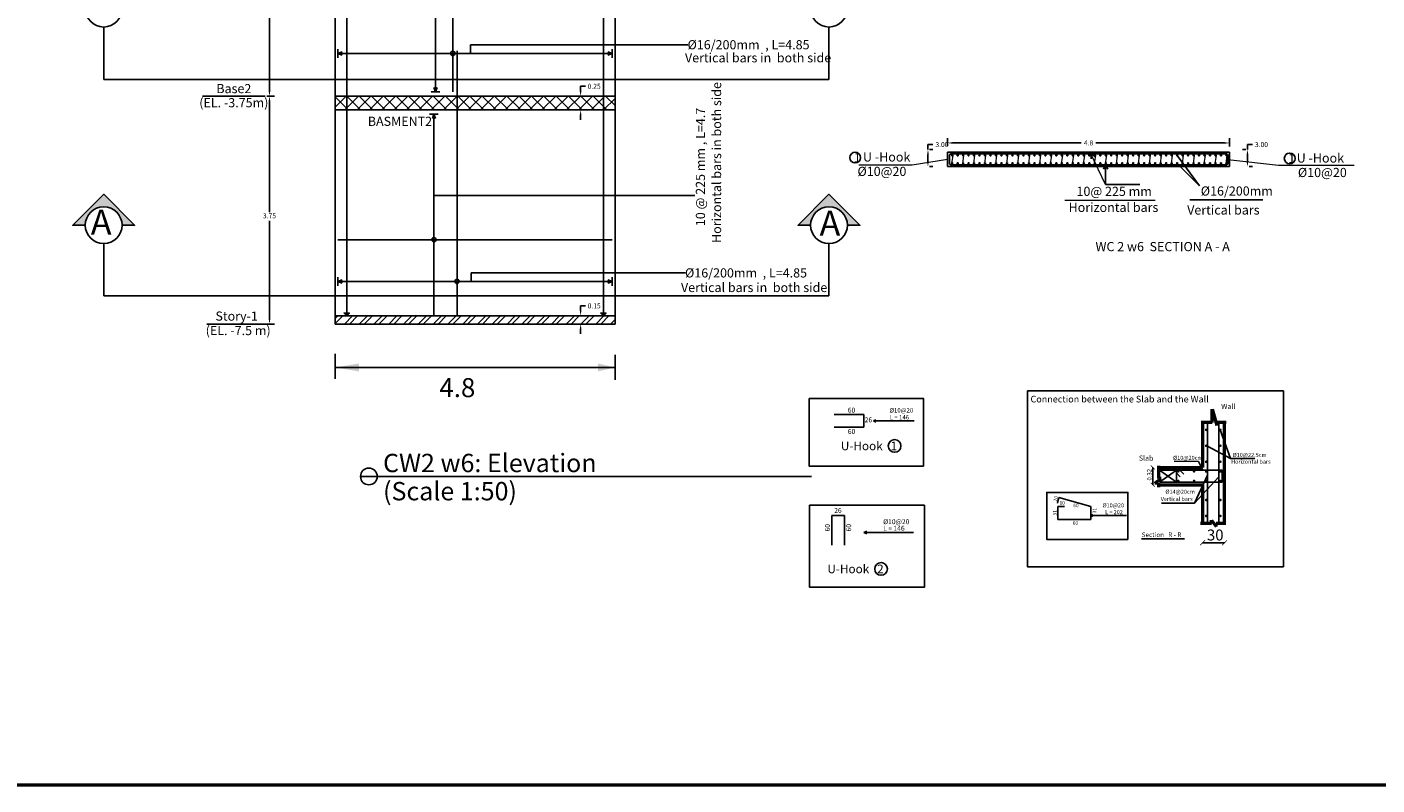
# Model space of a CAD drawing. Units: inches. Extents: x -1645 to 5503, y -1668 to 4953.
# Drawn here: x 5241 to 5290, y 4216 to 4243 of the extents above; entities that cross this region are included whole.
import ezdxf
from ezdxf.enums import TextEntityAlignment as Align

# ---------------------------------------------------------------- set-up
doc = ezdxf.new("R2010")
doc.units = ezdxf.units.IN
doc.header["$MEASUREMENT"] = 0
for name, color, linetype in [('BarsTitle', 254, 'Continuous'), ('CONCRETEEDGES', 3, 'Continuous'), ('COVER', 7, 'Continuous'), ('DIMLINES', 7, 'Continuous'), ('General', 7, 'Continuous'), ('REBARCALLS', 21, 'Continuous'), ('REBARS', 1, 'Continuous')]:
    doc.layers.add(name, color=color, linetype=linetype)
doc.layers.add('hatch column new', color=252, linetype='Continuous', lineweight=9)
doc.layers.add('جدار خارجي', color=164, linetype='Continuous', lineweight=50)
doc.styles.add('TNROMAN', font='Times New Roman')
doc.dimstyles.get("Standard").update_dxf_attribs({"dimtxt": 0.18, "dimasz": 0.18, "dimexe": 0.18, "dimexo": 0.0625, "dimgap": 0.09, "dimtad": 0, "dimtih": 1, "dimtoh": 1, "dimdec": 4, "dimzin": 0, "dimdsep": 46, "dimtxsty": 'Standard', "dimcen": 0.09, "dimadec": 0, "dimazin": 0, "dimtfac": 1, "dimtdec": 4, "dimtofl": 0, "dimtmove": 0, "dimatfit": 3, "dimfxl": 1, "dimtolj": 1, "dimtzin": 0, "dimarcsym": 0})

# ---------------------------------------------------------------- blocks, each defined once
blk = doc.blocks.new('*D1464')
at = {"color": 0, "lineweight": -2, "transparency": 16777216}
for p, q in [((5274.786, 4239.147), (5274.786, 4239.427)), ((5274.966, 4239.247), (5279.653, 4239.247)), ((5284.88, 4239.247), (5280.193, 4239.247)), ((5285.06, 4239.118), (5285.06, 4239.427))]:
    blk.add_line(p, q, dxfattribs=at)
at = {"color": 0, "transparency": 16777216}
for points in [[(5274.966, 4239.277), (5274.966, 4239.217), (5274.786, 4239.247)], [(5284.88, 4239.277), (5284.88, 4239.217), (5285.06, 4239.247)]]:
    blk.add_solid(points, dxfattribs=at)
at = {"color": 0, "transparency": 16777216, "insert": (5279.923, 4239.247), "char_height": 0.18, "width": 0.46915, "attachment_point": 5}
blk.add_mtext('\\A1;4.8', dxfattribs=at)
blk = doc.blocks.new('*D1465')
at = {"color": 0, "lineweight": -2, "transparency": 16777216}
for p, q in [((5285.713, 4239.008), (5285.713, 4239.188)), ((5285.713, 4239.188), (5285.893, 4239.188)), ((5285.651, 4239.008), (5285.533, 4239.008)), ((5285.713, 4238.564), (5285.713, 4238.828)), ((5285.776, 4238.384), (5285.893, 4238.384))]:
    blk.add_line(p, q, dxfattribs=at)
at = {"color": 0, "transparency": 16777216}
for points in [[(5285.683, 4238.828), (5285.743, 4238.828), (5285.713, 4239.008)], [(5285.683, 4238.564), (5285.743, 4238.564), (5285.713, 4238.384)]]:
    blk.add_solid(points, dxfattribs=at)
at = {"color": 0, "transparency": 16777216, "insert": (5286.223, 4239.188), "char_height": 0.18, "width": 0.46915, "attachment_point": 5}
blk.add_mtext('\\A1;3.00', dxfattribs=at)
blk = doc.blocks.new('*D1466')
at = {"color": 0, "lineweight": -2, "transparency": 16777216}
for p, q in [((5274.069, 4239.008), (5274.069, 4239.188)), ((5274.069, 4239.188), (5274.249, 4239.188)), ((5274.069, 4238.564), (5274.069, 4238.828)), ((5274.131, 4239.008), (5274.249, 4239.008)), ((5274.131, 4238.384), (5274.249, 4238.384))]:
    blk.add_line(p, q, dxfattribs=at)
at = {"color": 0, "transparency": 16777216}
for points in [[(5274.039, 4238.828), (5274.099, 4238.828), (5274.069, 4239.008)], [(5274.039, 4238.564), (5274.099, 4238.564), (5274.069, 4238.384)]]:
    blk.add_solid(points, dxfattribs=at)
at = {"color": 0, "transparency": 16777216, "insert": (5274.579, 4239.188), "char_height": 0.18, "width": 0.46915, "attachment_point": 5}
blk.add_mtext('\\A1;3.00', dxfattribs=at)
blk = doc.blocks.new('_ArchTick')
at = {"color": 0, "linetype": 'ByBlock', "const_width": 0.15}
blk.add_lwpolyline([(-0.5, -0.5), (0.5, 0.5)], dxfattribs=at)
blk = doc.blocks.new('*D1431')
at = {"layer": 'DIMLINES', "color": 0, "lineweight": -2, "transparency": 16777216}
for p, q in [((5249.975, 4249.092), (5250.251, 4249.092)), ((5250.071, 4248.912), (5250.071, 4245.202)), ((5250.071, 4241.132), (5250.071, 4244.842)), ((5249.975, 4240.952), (5250.251, 4240.952))]:
    blk.add_line(p, q, dxfattribs=at)
at = {"layer": 'DIMLINES', "color": 0, "transparency": 16777216}
for points in [[(5250.041, 4248.912), (5250.101, 4248.912), (5250.071, 4249.092)], [(5250.041, 4241.132), (5250.101, 4241.132), (5250.071, 4240.952)]]:
    blk.add_solid(points, dxfattribs=at)
at = {"layer": 'DIMLINES', "color": 0, "transparency": 16777216, "insert": (5250.071, 4245.022), "char_height": 0.18, "width": 0.69717, "attachment_point": 5}
blk.add_mtext('\\A1;3.75', dxfattribs=at)

msp = doc.modelspace()

# ---------------------------------------------------------------- hatches: boundary and pattern name
h = msp.add_hatch()
h.set_pattern_fill('ANSI37', color=256, scale=0.1)
h.set_pattern_definition([(45, (-2618.5403, -43.2936), (-0.224506403, 0.224506403), []), (135, (-2618.5403, -43.2936), (-0.224506403, -0.224506403), [])])
h.paths.add_polyline_path([(5252.46482, 4240.95237), (5252.46482, 4240.45237), (5262.66482, 4240.45237), (5262.66482, 4240.95237)])
h = msp.add_hatch(color=256)
h.dxf.hatch_style = 1
h.paths.add_polyline_path([(5244.0286, 4237.37839), (5242.90158, 4236.25138), (5243.35829, 4236.25138, -1), (5244.69891, 4236.25138), (5245.15562, 4236.25138)])
h = msp.add_hatch(color=256)
h.dxf.hatch_style = 1
h.paths.add_polyline_path([(5269.335, 4236.25138), (5269.7917, 4236.25138, -1), (5271.13233, 4236.25138), (5271.58903, 4236.25138), (5270.46202, 4237.37839)])
h = msp.add_hatch()
h.set_pattern_fill('ANSI32', color=256, scale=0.04)
h.set_pattern_definition([(45, (-2618.5403, -43.7136), (-0.269407684, 0.269407684), []), (45, (-2618.3607, -43.7136), (-0.269407684, 0.269407684), [])])
h.paths.add_polyline_path([(5262.66482, 4232.65237), (5262.66482, 4232.95237), (5252.46998, 4232.95237), (5252.46482, 4232.65237)])
h = msp.add_hatch(color=256)
h.dxf.hatch_style = 1
h.paths.add_polyline_path([(5252.88644, 4232.95237), (5252.78853, 4233.05028), (5252.98435, 4233.05028)])
h = msp.add_hatch(color=256)
h.dxf.hatch_style = 1
h.paths.add_polyline_path([(5262.24321, 4232.95237), (5262.34111, 4233.05028), (5262.1453, 4233.05028)])

# ---------------------------------------------------------------- linework, layer by layer
for p, q in [((5252.88644, 4232.95237), (5252.88644, 4311.9137)), ((5262.24321, 4232.95237), (5262.24321, 4311.92474)), ((5244.0286, 4243.47049), (5244.0286, 4241.56268)), ((5270.46202, 4243.47049), (5270.46202, 4241.56268)), ((5247.63051, 4240.95237), (5249.91286, 4240.95237)), ((5283.14959, 4238.79537), (5283.96561, 4237.67994)), ((5283.96561, 4237.67994), (5283.15578, 4238.50374)), ((5283.61683, 4237.16932), (5286.27806, 4237.16932)), ((5244.0286, 4235.58106), (5244.0286, 4233.67325)), ((5270.46202, 4235.58106), (5270.46202, 4233.67325)), ((5247.78901, 4232.65237), (5250.07135, 4232.65237)), ((5252.46482, 4231.56628), (5252.46482, 4230.65679)), ((5262.66482, 4231.52372), (5262.66482, 4230.61423)), ((5252.46482, 4231.06898), (5259.79646, 4231.06898)), ((5262.66482, 4231.06898), (5252.46482, 4231.06898)), ((5260.98392, 4231.06898), (5256.16084, 4231.06898)), ((5283.25181, 4227.33156), (5283.39504, 4227.18365)), ((5253.39022, 4227.09916), (5253.99885, 4227.09916)), ((5253.99885, 4227.09916), (5269.83052, 4227.09916)), ((5283.12203, 4227.23677), (5283.26342, 4227.09076)), ((5280.003, 4226.00546), (5280.003, 4225.79357)), ((5278.80312, 4225.52551), (5279.86161, 4225.52551)), ((5284.07606, 4224.68345), (5284.87598, 4224.68345))]:
    msp.add_line(p, q)
at = {"color": 0}
for p, q in [((5270.65365, 4229.35869), (5271.73344, 4229.35869)), ((5271.73344, 4228.89079), (5271.73344, 4229.35869)), ((5270.65365, 4228.89079), (5271.73344, 4228.89079)), ((5272.08097, 4229.11965), (5272.16721, 4229.16042)), ((5272.08097, 4229.11965), (5273.56834, 4229.11965)), ((5272.08097, 4229.11965), (5272.16721, 4229.07888)), ((5284.26077, 4229.07067), (5284.26077, 4225.36709)), ((5284.67409, 4229.07067), (5284.67409, 4225.36709)), ((5285.09877, 4227.75904), (5284.72361, 4228.79701)), ((5285.09877, 4227.75904), (5284.2362, 4228.21555)), ((5282.50668, 4227.33156), (5283.12203, 4227.33156)), ((5283.12203, 4227.33156), (5282.50668, 4226.88776)), ((5283.12203, 4226.88544), (5282.50668, 4227.33156)), ((5283.04402, 4227.65242), (5283.92884, 4227.64326)), ((5283.12203, 4227.33156), (5284.78818, 4227.33156)), ((5283.12203, 4227.33156), (5283.12203, 4227.13406)), ((5283.12203, 4227.33156), (5283.12203, 4226.88544)), ((5283.92992, 4227.64325), (5284.08859, 4227.33156)), ((5284.78818, 4227.33156), (5284.78818, 4226.88544)), ((5285.98359, 4227.74988), (5285.09877, 4227.75904)), ((5283.12203, 4226.88776), (5282.50668, 4226.88776)), ((5283.12203, 4226.88544), (5284.78818, 4226.88544)), ((5283.77751, 4226.12263), (5284.26077, 4227.14152)), ((5283.77751, 4226.12263), (5284.67409, 4227.08273)), ((5278.84297, 4226.32994), (5278.79099, 4226.12148)), ((5280.003, 4226.00546), (5278.84297, 4226.32994)), ((5278.80312, 4226.00546), (5278.80312, 4225.52551)), ((5279.04438, 4226.00546), (5278.80312, 4226.00546)), ((5280.003, 4225.52551), (5280.003, 4226.00546)), ((5282.57643, 4226.12263), (5283.77751, 4226.12263)), ((5271.02861, 4225.67986), (5270.56066, 4225.67986)), ((5270.56066, 4225.67986), (5270.56066, 4224.59997)), ((5271.02861, 4224.59997), (5271.02861, 4225.67986)), ((5278.80312, 4225.52551), (5280.003, 4225.52551)), ((5280.003, 4225.67677), (5280.07828, 4225.71236)), ((5280.003, 4225.67677), (5281.3012, 4225.67677)), ((5280.003, 4225.67677), (5280.07828, 4225.64119)), ((5271.73434, 4225.05556), (5271.83889, 4225.10499)), ((5271.73434, 4225.05556), (5273.5374, 4225.05556)), ((5271.73434, 4225.05556), (5273.5374, 4225.05556)), ((5271.73434, 4225.05556), (5271.83889, 4225.00614)), ((5281.8498, 4224.82892), (5283.42444, 4224.82892))]:
    msp.add_line(p, q, dxfattribs=at)
at = {"linetype": 'Continuous'}
msp.add_line((5282.26248, 4227.42846), (5282.26248, 4226.79481), dxfattribs=at)
for points in [[(5244.0286, 4241.56268), (5270.46202, 4241.56268)], [(5244.69891, 4236.25138), (5245.15562, 4236.25138), (5244.0286, 4237.37839), (5242.90158, 4236.25138), (5243.35829, 4236.25138)], [(5269.7917, 4236.25138), (5269.335, 4236.25138), (5270.46202, 4237.37839), (5271.58903, 4236.25138), (5271.13233, 4236.25138)], [(5244.0286, 4233.67325), (5270.46202, 4233.67325)], [(5252.88644, 4232.95237), (5252.78853, 4233.05028), (5252.98435, 4233.05028), (5252.88644, 4232.95237)], [(5262.24321, 4232.95237), (5262.34111, 4233.05028), (5262.1453, 4233.05028), (5262.24321, 4232.95237)]]:
    msp.add_lwpolyline(points)
at = {"color": 0}
for points in [[(5269.73456, 4229.94007), (5273.90288, 4229.94007), (5273.90288, 4227.47389), (5269.73456, 4227.47389)], [(5277.69546, 4230.2123), (5287.02382, 4230.2123), (5287.02382, 4223.81168), (5277.69546, 4223.81168)], [(5281.35587, 4224.8057), (5278.39928, 4224.8057), (5278.39928, 4226.51555), (5281.35587, 4226.51555)], [(5269.75412, 4226.05011), (5273.94294, 4226.05011), (5273.94294, 4223.0605), (5269.75412, 4223.0605)], [(5269.75412, 4226.05011), (5273.94294, 4226.05011), (5273.94294, 4223.0605), (5269.75412, 4223.0605)]]:
    msp.add_lwpolyline(points, close=True, dxfattribs=at)
at = {"color": 0, "const_width": 0.04845}
for points in [[(5284.21155, 4228.82123, 1), (5284.21155, 4228.77278, 1)], [(5284.72361, 4228.82123, 1), (5284.72361, 4228.77278, 1)], [(5284.21155, 4228.23978, 1), (5284.21155, 4228.19132, 1)], [(5284.72361, 4228.23978, 1), (5284.72361, 4228.19132, 1)], [(5283.21308, 4227.28652, 1), (5283.16463, 4227.28652, 1)], [(5283.79454, 4227.28652, 1), (5283.74609, 4227.28652, 1)], [(5284.21155, 4227.65832, 1), (5284.21155, 4227.60986, 1)], [(5284.23592, 4227.28065, 1), (5284.18747, 4227.28065, 1)], [(5284.72361, 4227.65832, 1), (5284.72361, 4227.60986, 1)], [(5284.72361, 4227.30405, 1), (5284.72361, 4227.2556, 1)], [(5283.21308, 4226.93445, 1), (5283.16463, 4226.93445, 1)], [(5283.79454, 4226.93445, 1), (5283.74609, 4226.93445, 1)], [(5284.23626, 4226.93445, 1), (5284.18781, 4226.93445, 1)], [(5284.72361, 4226.95365, 1), (5284.72361, 4226.90519, 1)], [(5284.21155, 4226.26725, 1), (5284.21155, 4226.2188, 1)], [(5284.72361, 4226.26725, 1), (5284.72361, 4226.2188, 1)], [(5284.21155, 4225.68579, 1), (5284.21155, 4225.63734, 1)], [(5284.72361, 4225.68579, 1), (5284.72361, 4225.63734, 1)]]:
    msp.add_lwpolyline(points, format="xyb", close=True, dxfattribs=at)
for centre, radius in [((5244.0286, 4244.1408), 0.67031), ((5270.46202, 4244.1408), 0.67031), ((5271.41609, 4238.71469), 0.19694), ((5287.25274, 4238.68302), 0.19694), ((5244.0286, 4236.25138), 0.67031), ((5270.46202, 4236.25138), 0.67031), ((5253.69454, 4227.09916), 0.30431)]:
    msp.add_circle(centre, radius)
at = {"color": 0}
for centre in [(5272.8518, 4228.21038), (5272.36045, 4223.72998)]:
    msp.add_circle(centre, 0.2309, dxfattribs=at)
for points in [[(5253.331, 4231.21334), (5253.331, 4230.92461), (5252.46482, 4231.06898)], [(5262.03925, 4231.21334), (5262.03925, 4230.92461), (5262.66482, 4231.06898)]]:
    msp.add_solid(points)
at = {"layer": 'CONCRETEEDGES', "color": 3, "linetype": 'Continuous'}
for p, q in [((5252.46482, 4232.65237), (5252.46482, 4310.37237)), ((5262.66482, 4232.65237), (5262.66482, 4310.37237)), ((5274.78554, 4238.91043), (5278.41196, 4238.91021)), ((5274.78554, 4238.38982), (5274.78554, 4238.91043)), ((5278.41196, 4238.91021), (5285.06027, 4238.91021)), ((5279.03604, 4238.38982), (5274.78554, 4238.38982)), ((5285.06027, 4238.38982), (5279.03604, 4238.38982)), ((5252.46482, 4232.95237), (5262.66482, 4232.95237)), ((5262.66482, 4232.65237), (5252.46482, 4232.65237))]:
    msp.add_line(p, q, dxfattribs=at)
for points in [[(5252.46482, 4240.95237), (5262.66482, 4240.95237)], [(5262.66482, 4240.45237), (5252.46482, 4240.45237)], [(5285.06027, 4238.38982), (5285.06027, 4238.91021)]]:
    msp.add_lwpolyline(points, dxfattribs=at)
at = {"layer": 'COVER', "lineweight": 50}
msp.add_lwpolyline([(5175.58742, 4215.86041), (5324.21242, 4215.86041), (5324.21242, 4320.98541), (5175.58742, 4320.98541)], close=True, dxfattribs=at)
at = {"layer": 'DIMLINES'}
for p, q in [((5249.97535, 4240.95237), (5250.25135, 4240.95237)), ((5250.07135, 4240.77237), (5250.07135, 4236.73125)), ((5261.31401, 4240.95237), (5261.59001, 4240.95237)), ((5261.31401, 4240.45237), (5261.59001, 4240.45237)), ((5261.41001, 4240.27237), (5261.41001, 4240.09237)), ((5250.07135, 4232.83237), (5250.07135, 4236.41236)), ((5261.31401, 4232.95237), (5261.59001, 4232.95237)), ((5249.97535, 4232.65237), (5250.25135, 4232.65237)), ((5261.31401, 4232.65237), (5261.59001, 4232.65237)), ((5261.41001, 4232.47237), (5261.41001, 4232.29237))]:
    msp.add_line(p, q, dxfattribs=at)
for points in [[(5261.41001, 4241.13237), (5261.41001, 4241.31237), (5261.59001, 4241.31237)], [(5261.41001, 4233.13237), (5261.41001, 4233.31237), (5261.59001, 4233.31237)]]:
    msp.add_lwpolyline(points, dxfattribs=at)
for points in [[(5261.38001, 4241.13237), (5261.44001, 4241.13237), (5261.41001, 4240.95237)], [(5250.04135, 4240.77237), (5250.10135, 4240.77237), (5250.07135, 4240.95237)], [(5261.38001, 4240.27237), (5261.44001, 4240.27237), (5261.41001, 4240.45237)], [(5250.04135, 4232.83237), (5250.10135, 4232.83237), (5250.07135, 4232.65237)], [(5261.38001, 4233.13237), (5261.44001, 4233.13237), (5261.41001, 4232.95237)], [(5261.38001, 4232.47237), (5261.44001, 4232.47237), (5261.41001, 4232.65237)]]:
    msp.add_solid(points, dxfattribs=at)
at = {"layer": 'General', "color": 2, "linetype": 'Continuous'}
for p, q in [((5256.12306, 4241.11087), (5256.12306, 4248.29388)), ((5252.56482, 4242.34987), (5252.56482, 4242.66686)), ((5252.56482, 4242.50836), (5252.72332, 4242.5678)), ((5262.40633, 4242.56821), (5262.56482, 4242.50877)), ((5262.56482, 4242.66727), (5262.56482, 4242.35028)), ((5252.56482, 4242.50842), (5262.56482, 4242.50877)), ((5252.72332, 4242.44893), (5252.56482, 4242.50836)), ((5262.56482, 4242.50877), (5262.40633, 4242.44934)), ((5256.28155, 4241.11087), (5255.96456, 4241.11087)), ((5256.12306, 4241.11087), (5256.06362, 4241.26936)), ((5256.18249, 4241.26936), (5256.12306, 4241.11087)), ((5255.9075, 4240.29388), (5256.22449, 4240.29388)), ((5256.00656, 4240.13538), (5256.066, 4240.29388)), ((5256.066, 4232.95237), (5256.066, 4240.29388)), ((5256.066, 4240.29388), (5256.12543, 4240.13538)), ((5280.02311, 4238.66871), (5280.00826, 4238.84529)), ((5280.00826, 4238.84529), (5280.15843, 4238.75123)), ((5280.46456, 4238.29576), (5280.54381, 4238.45425)), ((5280.54381, 4238.45425), (5280.62305, 4238.29576)), ((5252.56482, 4234.04348), (5252.56482, 4234.36047)), ((5252.56482, 4234.20197), (5252.72332, 4234.26141)), ((5252.56482, 4234.20197), (5262.56482, 4234.20197)), ((5252.72332, 4234.14254), (5252.56482, 4234.20197)), ((5262.40633, 4234.26141), (5262.56482, 4234.20197)), ((5262.56482, 4234.20197), (5262.40633, 4234.14254)), ((5262.56482, 4234.36047), (5262.56482, 4234.04348))]:
    msp.add_line(p, q, dxfattribs=at)
at = {"layer": 'hatch column new', "color": 0}
for p, q in [((5274.78554, 4238.65013), (5273.4916, 4238.43977)), ((5274.97039, 4238.79537), (5274.92879, 4238.50254)), ((5275.37039, 4238.79537), (5275.32879, 4238.50254)), ((5275.77039, 4238.79537), (5275.72879, 4238.50254)), ((5276.17039, 4238.79537), (5276.12879, 4238.50254)), ((5276.57039, 4238.79537), (5276.52879, 4238.50254)), ((5276.97039, 4238.79537), (5276.92879, 4238.50254)), ((5277.37039, 4238.79537), (5277.32879, 4238.50254)), ((5277.77039, 4238.79537), (5277.72879, 4238.50254)), ((5278.17039, 4238.79537), (5278.12879, 4238.50254)), ((5278.57039, 4238.79537), (5278.52879, 4238.50254)), ((5278.97039, 4238.79537), (5278.92879, 4238.50254)), ((5279.37039, 4238.79537), (5279.32879, 4238.50254)), ((5279.77039, 4238.79537), (5279.72879, 4238.50254)), ((5280.54381, 4237.73977), (5280.00826, 4238.84529)), ((5280.17039, 4238.79537), (5280.12879, 4238.50254)), ((5280.57039, 4238.79537), (5280.52879, 4238.50254)), ((5280.97039, 4238.79537), (5280.92879, 4238.50254)), ((5281.37039, 4238.79537), (5281.32879, 4238.50254)), ((5281.77039, 4238.79537), (5281.72879, 4238.50254)), ((5282.17039, 4238.79537), (5282.12879, 4238.50254)), ((5282.57039, 4238.79537), (5282.52879, 4238.50254)), ((5282.97039, 4238.79537), (5282.92879, 4238.50254)), ((5283.37039, 4238.79537), (5283.32879, 4238.50254)), ((5283.77039, 4238.79537), (5283.72879, 4238.50254)), ((5284.17039, 4238.79537), (5284.12879, 4238.50254)), ((5284.57039, 4238.79537), (5284.52879, 4238.50254)), ((5284.96715, 4238.79537), (5284.92555, 4238.50254)), ((5284.99627, 4238.64977), (5286.84475, 4238.434)), ((5273.4916, 4238.43977), (5271.55057, 4238.43977)), ((5286.84475, 4238.434), (5289.60454, 4238.434)), ((5282.35417, 4237.14649), (5279.05947, 4237.14649))]:
    msp.add_line(p, q, dxfattribs=at)
at = {"layer": 'REBARCALLS', "color": 21, "linetype": 'Continuous'}
for p, q in [((5265.32199, 4242.82036), (5257.3922, 4242.82036)), ((5257.3922, 4242.82036), (5257.3922, 4242.50836)), ((5258.50411, 4237.33682), (5256.066, 4237.33682)), ((5265.57812, 4237.33682), (5258.50411, 4237.33682)), ((5265.22748, 4234.51397), (5257.42438, 4234.51397)), ((5257.42438, 4234.51397), (5257.42438, 4234.20197))]:
    msp.add_line(p, q, dxfattribs=at)
msp.add_lwpolyline([(5281.79083, 4237.73977), (5280.54381, 4237.73977), (5280.54381, 4238.45425)], dxfattribs=at)
for centre in [(5256.75203, 4242.50874), (5256.066, 4235.72037), (5256.90802, 4234.20235)]:
    msp.add_circle(centre, 0.07925, dxfattribs=at)
at = {"layer": 'REBARS', "color": 1, "linetype": 'Continuous'}
for p, q in [((5274.85339, 4238.81447), (5274.84959, 4238.50417)), ((5274.89951, 4238.84529), (5274.85339, 4238.81447)), ((5284.94635, 4238.84529), (5274.89951, 4238.84529)), ((5284.98165, 4238.83067), (5284.94635, 4238.84529)), ((5284.99627, 4238.79537), (5284.98165, 4238.83067)), ((5284.99627, 4238.50417), (5284.99627, 4238.79537)), ((5274.84959, 4238.50417), (5274.86422, 4238.46886)), ((5274.86422, 4238.46886), (5274.89951, 4238.45425)), ((5274.89951, 4238.45425), (5284.94635, 4238.45425)), ((5284.94635, 4238.45425), (5284.98165, 4238.46886)), ((5284.94635, 4238.45425), (5284.98165, 4238.46886)), ((5284.98165, 4238.46886), (5284.99627, 4238.50417)), ((5284.98165, 4238.46886), (5284.99627, 4238.50417))]:
    msp.add_line(p, q, dxfattribs=at)
for points in [[(5256.75202, 4241.10875), (5256.75202, 4248.68874), (5256.75202, 4250.65275)], [(5256.90802, 4232.95237), (5256.90802, 4240.53236), (5256.90802, 4242.60237)], [(5252.56482, 4235.72037), (5262.56482, 4235.72037)]]:
    msp.add_lwpolyline(points, dxfattribs=at)
for centre in [(5274.94959, 4238.79537), (5275.14959, 4238.79537), (5275.14959, 4238.79537), (5275.34959, 4238.79537), (5275.54959, 4238.79537), (5275.74959, 4238.79537), (5275.94959, 4238.79537), (5275.94959, 4238.79537), (5276.14959, 4238.79537), (5276.34959, 4238.79537), (5276.54959, 4238.79537), (5276.74959, 4238.79537), (5276.74959, 4238.79537), (5276.94959, 4238.79537), (5277.14959, 4238.79537), (5277.34959, 4238.79537), (5277.54959, 4238.79537), (5277.54959, 4238.79537), (5277.74959, 4238.79537), (5277.94959, 4238.79537), (5278.14959, 4238.79537), (5278.34959, 4238.79537), (5278.34959, 4238.79537), (5278.54959, 4238.79537), (5278.74959, 4238.79537), (5278.94959, 4238.79537), (5279.14959, 4238.79537), (5279.14959, 4238.79537), (5279.34959, 4238.79537), (5279.54959, 4238.79537), (5279.74959, 4238.79537), (5279.94959, 4238.79537), (5279.94959, 4238.79537), (5280.14959, 4238.79537), (5280.34959, 4238.79537), (5280.54959, 4238.79537), (5280.74959, 4238.79537), (5280.74959, 4238.79537), (5280.94959, 4238.79537), (5281.14959, 4238.79537), (5281.34959, 4238.79537), (5281.54959, 4238.79537), (5281.54959, 4238.79537), (5281.74959, 4238.79537), (5281.94959, 4238.79537), (5282.14959, 4238.79537), (5282.34959, 4238.79537), (5282.34959, 4238.79537), (5282.54959, 4238.79537), (5282.74959, 4238.79537), (5282.94959, 4238.79537), (5283.14959, 4238.79537), (5283.14959, 4238.79537), (5283.34959, 4238.79537), (5283.54959, 4238.79537), (5283.74959, 4238.79537), (5283.94959, 4238.79537), (5283.94959, 4238.79537), (5284.14959, 4238.79537), (5284.34959, 4238.79537), (5284.54959, 4238.79537), (5284.74959, 4238.79537), (5284.74959, 4238.79537), (5284.94635, 4238.79537), (5274.94959, 4238.50254), (5275.14959, 4238.50417), (5275.14959, 4238.50254), (5275.34959, 4238.50254), (5275.54959, 4238.50254), (5275.74959, 4238.50254), (5275.94959, 4238.50417), (5275.94959, 4238.50254), (5276.14959, 4238.50254), (5276.34959, 4238.50254), (5276.54959, 4238.50254), (5276.74959, 4238.50417), (5276.74959, 4238.50254), (5276.94959, 4238.50254), (5277.14959, 4238.50254), (5277.34959, 4238.50254), (5277.54959, 4238.50417), (5277.54959, 4238.50254), (5277.74959, 4238.50254), (5277.94959, 4238.50254), (5278.14959, 4238.50254), (5278.34959, 4238.50417), (5278.34959, 4238.50254), (5278.54959, 4238.50254), (5278.74959, 4238.50254), (5278.94959, 4238.50254), (5279.14959, 4238.50417), (5279.14959, 4238.50254), (5279.34959, 4238.50254), (5279.54959, 4238.50254), (5279.74959, 4238.50254), (5279.94959, 4238.50417), (5279.94959, 4238.50254), (5280.14959, 4238.50254), (5280.34959, 4238.50254), (5280.54959, 4238.50254), (5280.74959, 4238.50417), (5280.74959, 4238.50254), (5280.94959, 4238.50254), (5281.14959, 4238.50254), (5281.34959, 4238.50254), (5281.54959, 4238.50417), (5281.54959, 4238.50254), (5281.74959, 4238.50254), (5281.94959, 4238.50254), (5282.14959, 4238.50254), (5282.34959, 4238.50417), (5282.34959, 4238.50254), (5282.54959, 4238.50254), (5282.74959, 4238.50254), (5282.94959, 4238.50254), (5283.14959, 4238.50417), (5283.14959, 4238.50254), (5283.34959, 4238.50254), (5283.54959, 4238.50254), (5283.74959, 4238.50254), (5283.94959, 4238.50417), (5283.94959, 4238.50254), (5284.14959, 4238.50254), (5284.34959, 4238.50254), (5284.54959, 4238.50254), (5284.74959, 4238.50417), (5284.74959, 4238.50254), (5284.94635, 4238.50417)]:
    msp.add_circle(centre, 0.0208, dxfattribs=at)
at = {"layer": 'جدار خارجي', "color": 0}
for p, q in [((5284.42266, 4229.54413), (5284.59365, 4228.95865)), ((5284.42266, 4229.06342), (5284.42266, 4229.54413)), ((5284.42266, 4229.06342), (5284.02114, 4229.06342)), ((5284.06961, 4229.07067), (5284.06961, 4227.42846)), ((5284.94108, 4229.06342), (5284.59365, 4229.06342)), ((5284.59365, 4228.95865), (5284.59365, 4229.06342)), ((5284.86953, 4229.07067), (5284.86953, 4225.36709)), ((5282.4659, 4227.49161), (5282.4659, 4227.02434)), ((5282.4659, 4227.42846), (5284.06961, 4227.42846)), ((5282.33772, 4226.85335), (5282.57067, 4227.02434)), ((5282.4659, 4226.85335), (5282.33772, 4226.85335)), ((5282.57067, 4227.02434), (5282.4659, 4227.02434)), ((5282.4659, 4226.85335), (5282.4659, 4226.71465)), ((5282.4659, 4226.78853), (5284.06961, 4226.78853)), ((5284.06961, 4226.78853), (5284.06961, 4225.36709)), ((5284.40513, 4225.38092), (5284.00362, 4225.38092)), ((5284.40513, 4225.5091), (5284.57612, 4225.27615)), ((5284.40513, 4225.38092), (5284.40513, 4225.5091)), ((5284.92355, 4225.38092), (5284.57612, 4225.38092)), ((5284.57612, 4225.27615), (5284.57612, 4225.38092))]:
    msp.add_line(p, q, dxfattribs=at)

# ---------------------------------------------------------------- block references
at = {"linetype": 'Continuous', "xscale": 0.1439856000000089, "yscale": 0.1439856000000089, "zscale": 0.1439856000000089}
for p, rotation in [((5282.26248, 4227.42846), 90), ((5282.26248, 4226.79481), 270)]:
    msp.add_blockref('_ArchTick', p, dxfattribs=dict(at, rotation=rotation))
at = {"xscale": 0.18, "yscale": 0.18, "zscale": 0.18, "rotation": 180}
msp.add_blockref('_ArchTick', (5284.07606, 4224.68345), dxfattribs=at)
at = {"xscale": 0.18, "yscale": 0.18, "zscale": 0.18}
msp.add_blockref('_ArchTick', (5284.87598, 4224.68345), dxfattribs=at)

# ---------------------------------------------------------------- texts
at = {"style": 'TNROMAN'}
for s, p in [('Vertical bars in  both side', (5265.21344, 4242.18279)), ('Horizontal bars', (5279.19512, 4236.73472)), ('Vertical bars', (5283.51593, 4236.6378)), ('Vertical bars in  both side', (5265.06798, 4233.81595))]:
    msp.add_text(s, height=0.3341757, dxfattribs=at).set_placement(p)
for s, p in [('%%C16/200mm  , L=4.85', (5265.30743, 4242.82478)), (' %%C16/200mm  ', (5283.91011, 4237.49788)), ('%%C16/200mm  , L=4.85', (5265.21599, 4234.51397))]:
    msp.add_text(s, height=0.3341757, dxfattribs=at).set_placement(p, align=Align.MIDDLE_LEFT)
for s, p in [('Base2', (5248.77168, 4240.95654)), ('BASMENT2', (5254.82686, 4239.76436)), ('10@ 225 mm', (5280.8558, 4237.21332)), ('Story-1', (5248.87442, 4232.66846))]:
    msp.add_text(s, height=0.334176, dxfattribs=at).set_placement(p, align=Align.BOTTOM_CENTER)
msp.add_text('Horizontal bars in both side', height=0.3341757, rotation=90, dxfattribs=at).set_placement((5266.5324, 4235.60426))
for s, p in [('(EL. -3.75m)', (5248.77169, 4240.88105)), ('(EL. -7.5 m)', (5248.93018, 4232.58105))]:
    msp.add_text(s, height=0.3341757, dxfattribs=at).set_placement(p, align=Align.TOP_CENTER)
msp.add_text('10 @ 225 mm , L=4.7', height=0.3341757, rotation=90, dxfattribs=at).set_placement((5265.60998, 4238.37243), align=Align.TOP_CENTER)
for s, height, p in [('WC 2 w6  SECTION A - A', 0.3341757, (5280.17437, 4235.63907)), ('CW2 w6: Elevation', 0.6683514, (5254.2106, 4227.92401)), ('(Scale 1:50)', 0.6683514, (5254.2106, 4226.89696))]:
    msp.add_text(s, height=height, dxfattribs=at).set_placement(p, align=Align.TOP_LEFT)
at = {"color": 0, "style": 'TNROMAN'}
for s, height, p in [('60', 0.179105, (5271.14843, 4229.42554)), ('60', 0.179105, (5271.14874, 4228.64926)), ('26', 0.179105, (5271.76407, 4229.07194)), ('26', 0.179123, (5270.65274, 4225.77047)), ('10', 0.128969, (5278.86358, 4226.07025)), ('60', 0.128969, (5279.36471, 4225.97809)), ('60', 0.128969, (5279.34479, 4225.3359)), ('Section   R - R', 0.1686036, (5281.86107, 4224.89017))]:
    msp.add_text(s, height=height, dxfattribs=at).set_placement(p)
for s, height, rotation, p in [('10', 0.128969, 74.507952, (5278.76319, 4226.17762)), ('31', 0.128969, 90, (5278.75742, 4225.67911)), ('31', 0.128969, 90, (5280.20111, 4225.75947)), ('60', 0.179123, 90, (5270.4938, 4225.0948)), ('60', 0.179123, 90, (5271.27016, 4225.0951))]:
    msp.add_text(s, height=height, rotation=rotation, dxfattribs=at).set_placement(p)
at = {"char_height": 0.33418, "attachment_point": 1, "style": 'TNROMAN'}
for insert in [(5271.36224, 4238.8826), (5287.19889, 4238.85093)]:
    msp.add_mtext_dynamic_manual_height_columns('1', width=0.1507675, gutter_width=1, heights=[0], dxfattribs=dict(at, insert=insert))
at = {"char_height": 0.334176, "style": 'TNROMAN'}
for s, insert, width, attachment_point in [(' U -Hook', (5273.42727, 4238.90551), 2.9972122, 3), (' U -Hook', (5287.40646, 4238.86622), 2.9972122, 1), ('%%C10@20', (5273.28199, 4238.3779), 1.9279469, 3), ('%%C10@20', (5287.55175, 4238.33862), 1.9279469, 1)]:
    msp.add_mtext(s, dxfattribs=dict(at, insert=insert, width=width, attachment_point=attachment_point))
at = {"char_height": 0.91341}
for insert, attachment_point in [((5243.55894, 4236.81954), 1), ((5270.87562, 4236.77887), 3)]:
    msp.add_mtext_dynamic_manual_height_columns('A', width=0.5577815, gutter_width=1, heights=[0], dxfattribs=dict(at, insert=insert, attachment_point=attachment_point))
at = {"insert": (5256.91784, 4230.33371), "char_height": 0.692944, "width": 6.3992548, "attachment_point": 5}
msp.add_mtext('\\A1;4.8', dxfattribs=at)
at = {"linetype": 'Continuous', "insert": (5282.13672, 4227.16148), "char_height": 0.159984, "attachment_point": 5, "rotation": 90}
msp.add_mtext('\\A1;{\\fTimes New Roman|b0|i0|c186|p18;0.3\\fTimes New Roman|b0|i0|c0|p18;2}', dxfattribs=at)
at = {"insert": (5284.53959, 4224.96638), "char_height": 0.4, "attachment_point": 5}
msp.add_mtext('\\A1;30', dxfattribs=at)
at = {"layer": 'BarsTitle', "color": 0, "style": 'TNROMAN'}
for s, height, p in [('Connection between the Slab and the Wall', 0.2411108, (5277.80689, 4229.79515)), ('Wall', 0.18844, (5284.75578, 4229.55583)), ('   %%C10@20', 0.1620393, (5272.51783, 4229.42714)), ('   L = 146', 0.162039, (5272.52475, 4229.17482)), ('U-Hook   1 ', 0.3140671, (5270.89429, 4228.05483)), ('Slab', 0.18844, (5281.75562, 4227.67248)), ('%%C10@20cm', 0.147323, (5283.00375, 4227.70443)), ('%%C10@22.5cm', 0.1473232, (5285.16954, 4227.80864)), ('Horizontal bars', 0.1473232, (5285.11764, 4227.56524)), ('Vertical bars', 0.1473232, (5282.55295, 4226.20499)), ('%%C14@20cm', 0.147323, (5282.72301, 4226.46876)), ('   %%C10@20', 0.1473232, (5280.29462, 4225.97339)), ('   L = 202', 0.147323, (5280.39034, 4225.72492)), ('   %%C10@20', 0.1791229, (5272.27231, 4225.36127)), ('   L = 146', 0.179123, (5272.27231, 4225.12244)), ('   L = 1', 0.179123, (5272.27231, 4225.12244)), ('U-Hook   2 ', 0.3140671, (5270.40293, 4223.57443))]:
    msp.add_text(s, height=height, dxfattribs=at).set_placement(p)
at = {"layer": 'DIMLINES', "char_height": 0.18, "attachment_point": 5}
for s, insert in [('\\A1;0.25', (5261.90501, 4241.31237)), ('\\A1;3.75', (5250.07135, 4236.59236)), ('\\A1;0.15', (5261.90501, 4233.31237))]:
    msp.add_mtext(s, dxfattribs=dict(at, insert=insert))

# ---------------------------------------------------------------- dimensions: what is measured, and where the dimension line sits
for base, p1, p2, picture, middle in [((5274.06877, 4239.00795), (5274.06877, 4238.38391), (5274.06876, 4239.00795), '*D1466', (5274.57877, 4239.18795)), ((5285.71304, 4239.00759), (5285.71304, 4238.38355), (5285.71306, 4239.00759), '*D1465', (5286.22304, 4239.18759))]:
    dim = msp.add_linear_dim(base=base, p1=p1, p2=p2, angle=90, text='3.00', dimstyle='Standard')
    dim.commit()
    dim.dimension.update_dxf_attribs({"geometry": picture, "text_midpoint": middle})
dim = msp.add_linear_dim(base=(5285.06027, 4239.24714), p1=(5274.78554, 4239.08491), p2=(5285.06027, 4239.0551), text='4.8', dimstyle='Standard')
dim.commit()
dim.dimension.update_dxf_attribs({"geometry": '*D1464', "text_midpoint": (5279.92291, 4239.24714)})
at = {"layer": 'DIMLINES'}
dim = msp.add_linear_dim(base=(5250.07135, 4249.09237), p1=(5249.91286, 4240.95237), p2=(5249.91286, 4249.09237), angle=90, text='3.75', dimstyle='Standard', dxfattribs=at)
dim.commit()
dim.dimension.update_dxf_attribs({"geometry": '*D1431', "text_midpoint": (5250.07135, 4245.02237)})

doc.saveas('drawing.dxf')
